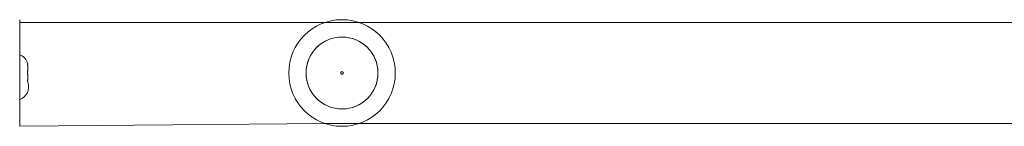
# Model space of a CAD drawing. Units: millimetres. Extents: x 4.1 to 18.4, y 5.7 to 24.3.
# Drawn here: x 8.4 to 9.2, y 20.1 to 20.2 of the extents above; entities that cross this region are included whole.
import ezdxf

# ---------------------------------------------------------------- set-up
doc = ezdxf.new("R2010")
doc.units = ezdxf.units.MM

msp = doc.modelspace()

# ---------------------------------------------------------------- linework, layer by layer
at = {"color": 7, "linetype": 'Continuous', "lineweight": 18}
for p, q in [((8.44562, 20.21615), (8.44562, 20.21615)), ((8.44562, 20.21615), (8.44562, 20.19615)), ((8.70011, 20.21415), (8.44562, 20.21415)), ((9.50011, 20.21415), (8.70011, 20.21415)), ((8.44562, 20.19615), (8.44562, 20.15615)), ((8.45162, 20.18289), (8.45159, 20.18291)), ((8.45159, 20.18203), (8.45162, 20.18178)), ((8.45162, 20.18289), (8.45162, 20.18315)), ((8.45162, 20.18289), (8.45162, 20.18289)), ((8.45162, 20.17788), (8.45162, 20.18178)), ((8.45162, 20.17788), (8.45159, 20.17763)), ((8.45159, 20.17763), (8.45162, 20.17788)), ((8.45159, 20.17563), (8.45162, 20.17535)), ((8.45162, 20.17114), (8.45162, 20.17535)), ((8.45162, 20.17114), (8.45159, 20.17087)), ((8.45159, 20.16975), (8.45162, 20.16973)), ((8.45162, 20.17114), (8.45162, 20.17053)), ((8.45162, 20.16915), (8.45162, 20.16973)), ((8.44562, 20.15615), (8.44562, 20.13615)), ((8.44562, 20.13615), (8.67513, 20.13815)), ((8.67513, 20.13815), (9.47513, 20.13815)), ((8.44562, 20.13615), (8.44562, 20.13615))]:
    msp.add_line(p, q, dxfattribs=at)
at = {"color": 8, "linetype": 'Continuous', "lineweight": 18}
for p, q in [((8.44562, 20.19615), (8.44562, 20.19615)), ((8.44562, 20.15615), (8.44562, 20.15615))]:
    msp.add_line(p, q, dxfattribs=at)
at = {"color": 7, "linetype": 'Continuous', "lineweight": 18}
for radius in [0.04, 0.027]:
    msp.add_circle((8.68762, 20.17615), radius, dxfattribs=at)
for centre, start, end in [((8.44199, 20.18056), 15.05372, 68.63659), ((8.44231, 20.16556), 289.37128, 21.07843)]:
    msp.add_arc(centre, 0.00998, start, end, dxfattribs=at)
for points in [[(8.66115, 20.17085), (8.6609, 20.1726), (8.6604, 20.1761), (8.66097, 20.18142), (8.6625, 20.18651), (8.665, 20.19122), (8.66838, 20.19534), (8.67249, 20.19872), (8.67718, 20.20124), (8.68228, 20.2028), (8.68758, 20.20333), (8.69288, 20.20281), (8.69798, 20.20127), (8.70268, 20.19877), (8.70681, 20.19539), (8.71019, 20.19128), (8.71271, 20.18659), (8.71426, 20.18149), (8.71479, 20.17619), (8.71428, 20.17089), (8.71274, 20.16579), (8.71024, 20.16109), (8.70686, 20.15696), (8.70275, 20.15358), (8.69805, 20.15106), (8.69296, 20.14951), (8.68766, 20.14898), (8.68236, 20.14949), (8.67726, 20.15103), (8.67256, 20.15354), (8.66843, 20.15691), (8.66506, 20.16103), (8.66248, 20.16571), (8.66159, 20.16913), (8.66115, 20.17085)], [(8.68664, 20.17596), (8.68668, 20.17583), (8.68676, 20.17558), (8.68705, 20.1753), (8.68742, 20.17515), (8.68782, 20.17515), (8.68819, 20.1753), (8.68847, 20.17558), (8.68863, 20.17595), (8.68863, 20.17635), (8.68847, 20.17672), (8.68819, 20.17701), (8.68782, 20.17716), (8.68742, 20.17716), (8.68705, 20.177), (8.68677, 20.17672), (8.68661, 20.17635), (8.68663, 20.17609), (8.68664, 20.17596)]]:
    msp.add_open_spline(points, degree=3, dxfattribs=at)
for points, knots in [([(8.45159, 20.18291), (8.45157, 20.1829), (8.45153, 20.18289), (8.45153, 20.1826), (8.45156, 20.18227), (8.45159, 20.18206), (8.45159, 20.18203)], [0, 0, 0, 0, 0.316433, 0.632996, 0.94716, 1, 1, 1, 1]), ([(8.45159, 20.17763), (8.45157, 20.17743), (8.45153, 20.17704), (8.45153, 20.17636), (8.45156, 20.17589), (8.45159, 20.17566), (8.45159, 20.17563)], [0, 0, 0, 0, 0.316433, 0.632996, 0.94716, 1, 1, 1, 1]), ([(8.45159, 20.17087), (8.45157, 20.17068), (8.45153, 20.1703), (8.45153, 20.16992), (8.45156, 20.16978), (8.45159, 20.16975), (8.45159, 20.16975)], [0, 0, 0, 0, 0.3164333, 0.6329964, 0.9471597, 1, 1, 1, 1])]:
    msp.add_open_spline(points, degree=3, knots=knots, dxfattribs=at)

doc.saveas('drawing.dxf')
